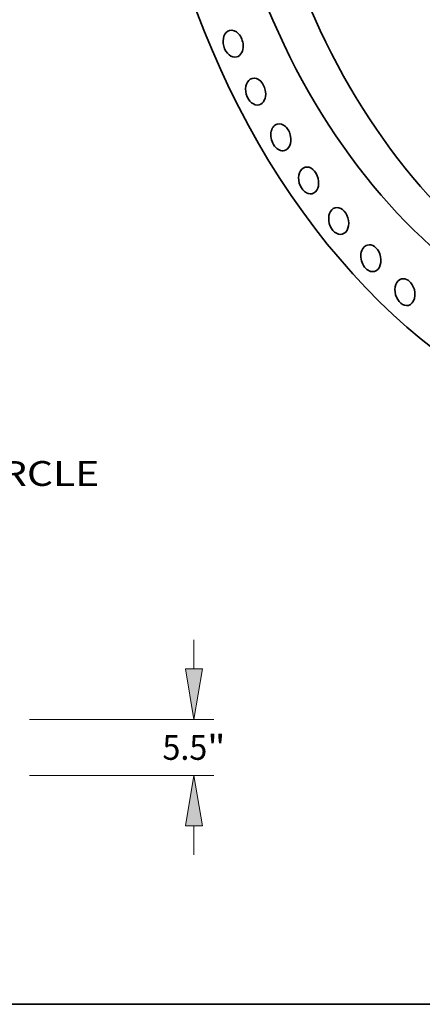
# Model space of a CAD drawing. Extents: x 0 to 10.8, y 0 to 8.2.
# Drawn here: x 6.1 to 7.7, y 0.2 to 4.2 of the extents above; entities that cross this region are included whole.
import ezdxf
from ezdxf.enums import TextEntityAlignment as Align

# ---------------------------------------------------------------- set-up
doc = ezdxf.new("R2010")
doc.units = 0
doc.header["$MEASUREMENT"] = 0
doc.layers.get('0').update_dxf_attribs({"lineweight": 13})
doc.layers.add('1', color=7, linetype='Continuous', lineweight=13)
doc.styles.get("Standard").update_dxf_attribs({"font": 'isocp.shx'})

# ---------------------------------------------------------------- blocks, each defined once
blk = doc.blocks.new('BLOCK8')
at = {"color": 7, "lineweight": 13, "ltscale": 0.03937}
blk.add_text('BOLT CIRCLE', height=2.439425, dxfattribs=at).set_placement((47.675253, -70.030989), (72.168199, -70.030989), align=Align.FIT)
blk = doc.blocks.new('BLOCK14')
at = {"color": 172, "lineweight": 13, "ltscale": 0.03937}
for p, q in [((81.482683, 10.456842), (81.482683, 13.306159)), ((65.326538, 5.5), (83.434222, 5.5)), ((65.326538, 0), (83.434222, 0)), ((81.482683, -7.806159), (81.482683, -4.956842))]:
    blk.add_line(p, q, dxfattribs=at)
for points in [[(80.656546, 10.456842), (81.482683, 5.5), (82.308821, 10.456842)], [(82.308821, -4.956842), (81.482683, 0), (80.656546, -4.956842)]]:
    blk.add_lwpolyline(points, close=True, dxfattribs=at)
for points in [[(80.656546, 10.456842), (81.482683, 5.5), (80.656546, 10.456842), (82.308821, 10.456842)], [(82.308821, -4.956842), (81.482683, 0), (82.308821, -4.956842), (80.656546, -4.956842)]]:
    blk.add_solid(points, dxfattribs=at)
for s, p, p2 in [('5.5', (78.384986, 1.530287), (82.79146, 1.530287)), ('"', (82.79146, 1.530287), (84.580376, 1.530287))]:
    blk.add_text(s, height=2.439425, dxfattribs=at).set_placement(p, p2, align=Align.FIT)

msp = doc.modelspace()

# ---------------------------------------------------------------- linework, layer by layer
at = {"color": 7, "lineweight": 35, "ltscale": 0.03937}
for centre, major_axis, start_param, end_param in [((8.414199, 4.969893), (-0.666774, 2.468571), 0.00003141, 3.14162407), ((8.414199, 4.969893), (-0.569138, 2.107099), 6.28315555, 9.4247482), ((8.564758, 5.01056), (-0.569138, 2.107099), 0.05024074, 3.09135192), ((6.902493, 4.055666), (-0.01414, 0.052351), 6.28315167, 9.42474432), ((6.902493, 4.055666), (-0.01414, 0.052351), 4.41425217, 6.28315167), ((6.902493, 4.055666), (-0.01414, 0.052351), 3.14155902, 4.41425217), ((6.991718, 3.866238), (-0.01414, 0.052351), 0.00001401, 3.14160666), ((6.991718, 3.866238), (-0.01414, 0.052351), 4.50151863, 6.28319931), ((6.991718, 3.866238), (-0.01414, 0.052351), 3.14160666, 4.50151863), ((7.09177, 3.68521), (-0.01414, 0.052351), 0.00001459, 3.14160725), ((7.09177, 3.68521), (-0.01414, 0.052351), 4.58878509, 6.2831999), ((7.09177, 3.68521), (-0.01414, 0.052351), 3.14160725, 4.58878509), ((7.201886, 3.513958), (-0.01414, 0.052351), 6.28314477, 9.42473742), ((7.201886, 3.513958), (-0.01414, 0.052351), 4.67605155, 6.28314477), ((7.201886, 3.513958), (-0.01414, 0.052351), 3.14155212, 4.67605155), ((7.321229, 3.353787), (-0.01414, 0.052351), 0.0000352, 3.14162785), ((7.321229, 3.353787), (-0.01414, 0.052351), 4.76331802, 6.2832205), ((7.321229, 3.353787), (-0.01414, 0.052351), 3.14162785, 4.76331802), ((7.44889, 3.205916), (-0.01414, 0.052351), 6.28317827, 9.42477093), ((7.44889, 3.205916), (-0.01414, 0.052351), 4.85058448, 6.28317827), ((7.44889, 3.205916), (-0.01414, 0.052351), 3.14158562, 4.85058448), ((7.583897, 3.071469), (-0.01414, 0.052351), 6.28317192, 9.42476457), ((7.583897, 3.071469), (-0.01414, 0.052351), 4.93785094, 6.28317192), ((7.583897, 3.071469), (-0.01414, 0.052351), 3.14157926, 4.93785094)]:
    msp.add_ellipse(centre, major_axis=major_axis, ratio=0.71141, start_param=start_param, end_param=end_param, dxfattribs=at)
at = {"layer": '1', "color": 7, "lineweight": 35, "ltscale": 0.03937}
msp.add_line((0.25, 0.25), (10.75, 0.25), dxfattribs=at)

# ---------------------------------------------------------------- block references
at = {"lineweight": 0, "xscale": 0.040348, "yscale": 0.040348, "zscale": 0.040348}
for name, p in [('BLOCK8', (3.45939, 5.129475)), ('BLOCK14', (3.45939, 1.156868))]:
    msp.add_blockref(name, p, dxfattribs=at)

doc.saveas('drawing.dxf')
